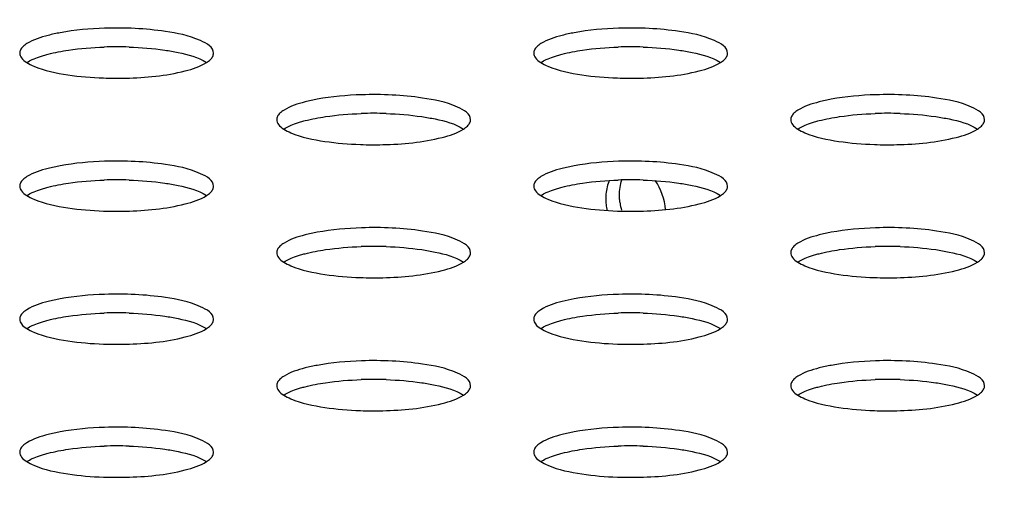
# Model space of a CAD drawing. Units: millimetres. Extents: x 0 to 420, y 0 to 297.
# Drawn here: x 310 to 313, y 109 to 110 of the extents above; entities that cross this region are included whole.
import ezdxf

# ---------------------------------------------------------------- set-up
doc = ezdxf.new("R2010")
doc.units = ezdxf.units.MM
doc.header["$LTSCALE"] = 23.1
doc.layers.get('0').update_dxf_attribs({"linetype": 'CONTINUOUS'})

msp = doc.modelspace()

# ---------------------------------------------------------------- linework, layer by layer
at = {"color": 7, "linetype": 'CONTINUOUS'}
for centre, radius, start, end in [((310.6025, 109.1644), 1.0934, 88.0679, 91.9232), ((312.1177, 109.1644), 1.0934, 88.0679, 91.9232), ((311.3601, 108.9684), 1.0934, 88.0679, 91.9232), ((312.8753, 108.9684), 1.0934, 88.0679, 91.9232), ((310.6025, 108.7723), 1.0934, 88.0679, 91.9232), ((312.1177, 108.7723), 1.0934, 88.0679, 91.9232), ((312.1999, 109.8098), 0.1554, 174.8751, 180.0113), ((312.2708, 109.8223), 0.1859, 187.6998, 194.4406), ((311.3601, 108.5762), 1.0934, 88.0679, 91.9232), ((312.8753, 108.5762), 1.0934, 88.0679, 91.9232), ((310.6025, 108.3801), 1.0934, 88.0679, 91.9232), ((312.1177, 108.3801), 1.0934, 88.0679, 91.9232), ((311.3601, 108.184), 1.0934, 88.0679, 91.9232), ((312.8753, 108.184), 1.0934, 88.0679, 91.9232), ((310.6025, 107.9879), 1.0934, 88.0679, 91.9232), ((312.1177, 107.9879), 1.0934, 88.0679, 91.9232)]:
    msp.add_arc(centre, radius, start, end, dxfattribs=at)
at = {"color": 9, "linetype": 'CONTINUOUS'}
msp.add_open_spline([(311.4743, 106.0207), (313.9578, 107.3531), (318.9756, 109.7437), (324.2791, 111.4283), (326.9273, 112.0713)], degree=3, knots=[0, 0, 0, 0, 0.5084, 1, 1, 1, 1], dxfattribs=at)
at = {"color": 7, "linetype": 'CONTINUOUS'}
for points, knots in [([(310.5672, 110.3125), (310.5234, 110.3111), (310.4672, 110.3062), (310.4124, 110.2945), (310.4005, 110.2914)], [0, 0, 0, 0, 0.781342, 1, 1, 1, 1]), ([(310.8883, 110.2391), (310.8882, 110.2568), (310.8286, 110.2901), (310.7817, 110.2977), (310.7463, 110.303)], [0, 0, 0, 0, 0.330237, 1, 1, 1, 1]), ([(312.0824, 110.3125), (312.0386, 110.3111), (311.9825, 110.3062), (311.9276, 110.2945), (311.9158, 110.2914)], [0, 0, 0, 0, 0.781342, 1, 1, 1, 1]), ([(312.4035, 110.2391), (312.4035, 110.2568), (312.3438, 110.2901), (312.2969, 110.2977), (312.2615, 110.303)], [0, 0, 0, 0, 0.330237, 1, 1, 1, 1]), ([(310.3192, 110.2486), (310.3185, 110.2471), (310.3173, 110.244), (310.3168, 110.2407), (310.3168, 110.2391)], [0, 0, 0, 0, 0.513533, 1, 1, 1, 1]), ([(310.3168, 110.2391), (310.3168, 110.2341), (310.3221, 110.2225), (310.3317, 110.2152), (310.3375, 110.2115)], [0, 0, 0, 0, 0.422194, 1, 1, 1, 1]), ([(310.3383, 110.2673), (310.3341, 110.2646), (310.3268, 110.2593), (310.321, 110.2522), (310.3192, 110.2486)], [0, 0, 0, 0, 0.558232, 1, 1, 1, 1]), ([(310.7443, 110.2481), (310.7574, 110.2462), (310.7995, 110.2385), (310.8427, 110.2276), (310.8676, 110.2115)], [0, 0, 0, 0, 0.309734, 1, 1, 1, 1]), ([(310.8859, 110.2296), (310.8866, 110.2311), (310.8878, 110.2342), (310.8883, 110.2375), (310.8883, 110.2391)], [0, 0, 0, 0, 0.513533, 1, 1, 1, 1]), ([(311.8344, 110.2486), (311.8337, 110.2471), (311.8325, 110.244), (311.8321, 110.2407), (311.8321, 110.2391)], [0, 0, 0, 0, 0.513533, 1, 1, 1, 1]), ([(311.8321, 110.2391), (311.8321, 110.2341), (311.8374, 110.2225), (311.847, 110.2152), (311.8527, 110.2115)], [0, 0, 0, 0, 0.422194, 1, 1, 1, 1]), ([(311.8536, 110.2673), (311.8493, 110.2646), (311.842, 110.2593), (311.8362, 110.2522), (311.8344, 110.2486)], [0, 0, 0, 0, 0.558232, 1, 1, 1, 1]), ([(312.2595, 110.2481), (312.2727, 110.2462), (312.3148, 110.2385), (312.3579, 110.2276), (312.3829, 110.2115)], [0, 0, 0, 0, 0.309734, 1, 1, 1, 1]), ([(312.4011, 110.2296), (312.4019, 110.2311), (312.4031, 110.2342), (312.4035, 110.2375), (312.4035, 110.2391)], [0, 0, 0, 0, 0.513533, 1, 1, 1, 1]), ([(310.3375, 110.2115), (310.3428, 110.2149), (310.355, 110.2213), (310.3679, 110.2262), (310.375, 110.2286)], [0, 0, 0, 0, 0.455325, 1, 1, 1, 1]), ([(310.3375, 110.2115), (310.3442, 110.2072), (310.3825, 110.1886), (310.4248, 110.1803), (310.4588, 110.1752)], [0, 0, 0, 0, 0.187313, 1, 1, 1, 1]), ([(310.375, 110.2286), (310.379, 110.23), (310.3875, 110.2327), (310.3961, 110.2351), (310.4005, 110.2362)], [0, 0, 0, 0, 0.483908, 1, 1, 1, 1]), ([(310.8675, 110.2115), (310.8716, 110.2141), (310.8786, 110.2193), (310.8842, 110.2262), (310.8859, 110.2296)], [0, 0, 0, 0, 0.556647, 1, 1, 1, 1]), ([(311.8527, 110.2115), (311.858, 110.2149), (311.8703, 110.2213), (311.8831, 110.2262), (311.8902, 110.2286)], [0, 0, 0, 0, 0.455325, 1, 1, 1, 1]), ([(311.8527, 110.2115), (311.8594, 110.2072), (311.8977, 110.1886), (311.94, 110.1803), (311.9741, 110.1752)], [0, 0, 0, 0, 0.187313, 1, 1, 1, 1]), ([(311.8902, 110.2286), (311.8943, 110.23), (311.9027, 110.2327), (311.9113, 110.2351), (311.9158, 110.2362)], [0, 0, 0, 0, 0.483908, 1, 1, 1, 1]), ([(312.3828, 110.2115), (312.3868, 110.2141), (312.3938, 110.2193), (312.3994, 110.2262), (312.4011, 110.2296)], [0, 0, 0, 0, 0.556647, 1, 1, 1, 1]), ([(310.5638, 110.1659), (310.5857, 110.1651), (310.6663, 110.1648), (310.7476, 110.1721), (310.8046, 110.1868)], [0, 0, 0, 0, 0.271111, 1, 1, 1, 1]), ([(312.079, 110.1659), (312.1009, 110.1651), (312.1815, 110.1648), (312.2629, 110.1721), (312.3198, 110.1868)], [0, 0, 0, 0, 0.271111, 1, 1, 1, 1]), ([(311.3248, 110.1164), (311.281, 110.115), (311.2249, 110.1101), (311.17, 110.0984), (311.1581, 110.0953)], [0, 0, 0, 0, 0.781342, 1, 1, 1, 1]), ([(311.6459, 110.043), (311.6459, 110.0607), (311.5862, 110.094), (311.5393, 110.1016), (311.5039, 110.1069)], [0, 0, 0, 0, 0.330237, 1, 1, 1, 1]), ([(312.84, 110.1164), (312.7962, 110.115), (312.7401, 110.1101), (312.6852, 110.0984), (312.6734, 110.0953)], [0, 0, 0, 0, 0.781342, 1, 1, 1, 1]), ([(313.1611, 110.043), (313.1611, 110.0607), (313.1014, 110.094), (313.0545, 110.1016), (313.0191, 110.1069)], [0, 0, 0, 0, 0.330237, 1, 1, 1, 1]), ([(311.096, 110.0712), (311.0917, 110.0685), (311.0844, 110.0632), (311.0786, 110.0561), (311.0768, 110.0525)], [0, 0, 0, 0, 0.558232, 1, 1, 1, 1]), ([(312.6112, 110.0712), (312.6069, 110.0685), (312.5997, 110.0632), (312.5938, 110.0561), (312.5921, 110.0525)], [0, 0, 0, 0, 0.558232, 1, 1, 1, 1]), ([(311.0768, 110.0525), (311.0761, 110.051), (311.0749, 110.0479), (311.0745, 110.0446), (311.0745, 110.043)], [0, 0, 0, 0, 0.513533, 1, 1, 1, 1]), ([(311.0745, 110.043), (311.0745, 110.038), (311.0797, 110.0264), (311.0894, 110.0191), (311.0951, 110.0154)], [0, 0, 0, 0, 0.422194, 1, 1, 1, 1]), ([(311.1326, 110.0325), (311.1367, 110.0339), (311.1451, 110.0366), (311.1537, 110.039), (311.1581, 110.0401)], [0, 0, 0, 0, 0.483908, 1, 1, 1, 1]), ([(311.5019, 110.052), (311.5151, 110.0501), (311.5571, 110.0424), (311.6003, 110.0315), (311.6253, 110.0154)], [0, 0, 0, 0, 0.309734, 1, 1, 1, 1]), ([(311.6435, 110.0335), (311.6443, 110.035), (311.6455, 110.0381), (311.6459, 110.0414), (311.6459, 110.043)], [0, 0, 0, 0, 0.513533, 1, 1, 1, 1]), ([(312.5921, 110.0525), (312.5913, 110.051), (312.5901, 110.0479), (312.5897, 110.0446), (312.5897, 110.043)], [0, 0, 0, 0, 0.513533, 1, 1, 1, 1]), ([(312.5897, 110.043), (312.5897, 110.038), (312.595, 110.0264), (312.6046, 110.0191), (312.6103, 110.0154)], [0, 0, 0, 0, 0.422194, 1, 1, 1, 1]), ([(312.6478, 110.0325), (312.6519, 110.0339), (312.6604, 110.0366), (312.6689, 110.039), (312.6734, 110.0401)], [0, 0, 0, 0, 0.483908, 1, 1, 1, 1]), ([(313.0171, 110.052), (313.0303, 110.0501), (313.0724, 110.0424), (313.1155, 110.0315), (313.1405, 110.0154)], [0, 0, 0, 0, 0.309734, 1, 1, 1, 1]), ([(313.1587, 110.0335), (313.1595, 110.035), (313.1607, 110.0381), (313.1611, 110.0414), (313.1611, 110.043)], [0, 0, 0, 0, 0.513533, 1, 1, 1, 1]), ([(311.0951, 110.0154), (311.1004, 110.0188), (311.1127, 110.0252), (311.1255, 110.0301), (311.1326, 110.0325)], [0, 0, 0, 0, 0.455325, 1, 1, 1, 1]), ([(311.0951, 110.0154), (311.1018, 110.0111), (311.1401, 109.9925), (311.1824, 109.9843), (311.2164, 109.9791)], [0, 0, 0, 0, 0.187313, 1, 1, 1, 1]), ([(311.6251, 110.0154), (311.6292, 110.018), (311.6362, 110.0232), (311.6418, 110.0301), (311.6435, 110.0335)], [0, 0, 0, 0, 0.556647, 1, 1, 1, 1]), ([(312.6103, 110.0154), (312.617, 110.0111), (312.6553, 109.9925), (312.6976, 109.9843), (312.7317, 109.9791)], [0, 0, 0, 0, 0.187313, 1, 1, 1, 1]), ([(312.6104, 110.0154), (312.6156, 110.0188), (312.6279, 110.0252), (312.6407, 110.0301), (312.6478, 110.0325)], [0, 0, 0, 0, 0.455325, 1, 1, 1, 1]), ([(313.1404, 110.0154), (313.1444, 110.018), (313.1514, 110.0232), (313.157, 110.0301), (313.1587, 110.0335)], [0, 0, 0, 0, 0.556647, 1, 1, 1, 1]), ([(311.3214, 109.9698), (311.3433, 109.969), (311.4239, 109.9687), (311.5053, 109.976), (311.5622, 109.9907)], [0, 0, 0, 0, 0.271111, 1, 1, 1, 1]), ([(312.8366, 109.9698), (312.8585, 109.969), (312.9391, 109.9687), (313.0205, 109.976), (313.0774, 109.9907)], [0, 0, 0, 0, 0.271111, 1, 1, 1, 1]), ([(310.5672, 109.9203), (310.5234, 109.9189), (310.4672, 109.914), (310.4124, 109.9023), (310.4005, 109.8992)], [0, 0, 0, 0, 0.781342, 1, 1, 1, 1]), ([(312.0824, 109.9203), (312.0386, 109.9189), (311.9825, 109.914), (311.9276, 109.9023), (311.9158, 109.8992)], [0, 0, 0, 0, 0.781342, 1, 1, 1, 1]), ([(310.8883, 109.8469), (310.8882, 109.8646), (310.8286, 109.8979), (310.7817, 109.9055), (310.7463, 109.9108)], [0, 0, 0, 0, 0.330237, 1, 1, 1, 1]), ([(312.4035, 109.8469), (312.4035, 109.8646), (312.3438, 109.8979), (312.2969, 109.9055), (312.2615, 109.9108)], [0, 0, 0, 0, 0.330237, 1, 1, 1, 1]), ([(310.3383, 109.8751), (310.3341, 109.8724), (310.3268, 109.8671), (310.321, 109.86), (310.3192, 109.8565)], [0, 0, 0, 0, 0.558232, 1, 1, 1, 1]), ([(311.8536, 109.8751), (311.8493, 109.8724), (311.842, 109.8671), (311.8362, 109.86), (311.8344, 109.8565)], [0, 0, 0, 0, 0.558232, 1, 1, 1, 1]), ([(312.055, 109.864), (312.0523, 109.8578), (312.048, 109.8445), (312.0458, 109.8308), (312.0452, 109.8237)], [0, 0, 0, 0, 0.48591, 1, 1, 1, 1]), ([(310.3192, 109.8565), (310.3185, 109.8549), (310.3173, 109.8518), (310.3168, 109.8485), (310.3168, 109.8469)], [0, 0, 0, 0, 0.513533, 1, 1, 1, 1]), ([(310.3168, 109.8469), (310.3168, 109.8419), (310.3221, 109.8303), (310.3317, 109.823), (310.3375, 109.8193)], [0, 0, 0, 0, 0.422194, 1, 1, 1, 1]), ([(310.3375, 109.8194), (310.3428, 109.8227), (310.355, 109.8291), (310.3679, 109.834), (310.375, 109.8364)], [0, 0, 0, 0, 0.455325, 1, 1, 1, 1]), ([(310.375, 109.8364), (310.379, 109.8378), (310.3875, 109.8405), (310.3961, 109.8429), (310.4005, 109.844)], [0, 0, 0, 0, 0.483908, 1, 1, 1, 1]), ([(310.7443, 109.856), (310.7574, 109.854), (310.7995, 109.8463), (310.8427, 109.8354), (310.8676, 109.8193)], [0, 0, 0, 0, 0.309734, 1, 1, 1, 1]), ([(310.8675, 109.8193), (310.8716, 109.8219), (310.8786, 109.8271), (310.8842, 109.834), (310.8859, 109.8374)], [0, 0, 0, 0, 0.556647, 1, 1, 1, 1]), ([(310.8859, 109.8374), (310.8866, 109.8389), (310.8878, 109.842), (310.8883, 109.8453), (310.8883, 109.8469)], [0, 0, 0, 0, 0.513533, 1, 1, 1, 1]), ([(311.8344, 109.8565), (311.8337, 109.8549), (311.8325, 109.8518), (311.8321, 109.8485), (311.8321, 109.8469)], [0, 0, 0, 0, 0.513533, 1, 1, 1, 1]), ([(311.8321, 109.8469), (311.8321, 109.8419), (311.8374, 109.8303), (311.847, 109.823), (311.8527, 109.8193)], [0, 0, 0, 0, 0.422194, 1, 1, 1, 1]), ([(311.8527, 109.8194), (311.858, 109.8227), (311.8703, 109.8291), (311.8831, 109.834), (311.8902, 109.8364)], [0, 0, 0, 0, 0.455325, 1, 1, 1, 1]), ([(311.8902, 109.8364), (311.8943, 109.8378), (311.9027, 109.8405), (311.9113, 109.8429), (311.9158, 109.844)], [0, 0, 0, 0, 0.483908, 1, 1, 1, 1]), ([(312.2595, 109.856), (312.2727, 109.854), (312.3148, 109.8463), (312.3579, 109.8354), (312.3829, 109.8193)], [0, 0, 0, 0, 0.309734, 1, 1, 1, 1]), ([(312.3828, 109.8193), (312.3868, 109.8219), (312.3938, 109.8271), (312.3994, 109.834), (312.4011, 109.8374)], [0, 0, 0, 0, 0.556647, 1, 1, 1, 1]), ([(312.4011, 109.8374), (312.4019, 109.8389), (312.4031, 109.842), (312.4035, 109.8453), (312.4035, 109.8469)], [0, 0, 0, 0, 0.513533, 1, 1, 1, 1]), ([(310.3375, 109.8193), (310.3442, 109.815), (310.3825, 109.7964), (310.4248, 109.7882), (310.4588, 109.783)], [0, 0, 0, 0, 0.187313, 1, 1, 1, 1]), ([(311.8527, 109.8193), (311.8594, 109.815), (311.8977, 109.7964), (311.94, 109.7882), (311.9741, 109.783)], [0, 0, 0, 0, 0.187313, 1, 1, 1, 1]), ([(312.0445, 109.8097), (312.0445, 109.804), (312.0452, 109.7924), (312.0469, 109.781), (312.0481, 109.7752)], [0, 0, 0, 0, 0.494091, 1, 1, 1, 1]), ([(312.0865, 109.7974), (312.086, 109.8012), (312.0852, 109.8088), (312.085, 109.8164), (312.085, 109.8202)], [0, 0, 0, 0, 0.504752, 1, 1, 1, 1]), ([(310.5638, 109.7737), (310.5857, 109.7729), (310.6663, 109.7727), (310.7476, 109.7799), (310.8046, 109.7947)], [0, 0, 0, 0, 0.271111, 1, 1, 1, 1]), ([(312.079, 109.7737), (312.1009, 109.7729), (312.1815, 109.7727), (312.2629, 109.7799), (312.3198, 109.7947)], [0, 0, 0, 0, 0.271111, 1, 1, 1, 1]), ([(311.3248, 109.7242), (311.281, 109.7228), (311.2249, 109.7179), (311.17, 109.7062), (311.1581, 109.7031)], [0, 0, 0, 0, 0.781342, 1, 1, 1, 1]), ([(312.84, 109.7242), (312.7962, 109.7228), (312.7401, 109.7179), (312.6852, 109.7062), (312.6734, 109.7031)], [0, 0, 0, 0, 0.781342, 1, 1, 1, 1]), ([(311.6459, 109.6509), (311.6459, 109.6685), (311.5862, 109.7018), (311.5393, 109.7094), (311.5039, 109.7148)], [0, 0, 0, 0, 0.330237, 1, 1, 1, 1]), ([(313.1611, 109.6509), (313.1611, 109.6685), (313.1014, 109.7018), (313.0545, 109.7094), (313.0191, 109.7148)], [0, 0, 0, 0, 0.330237, 1, 1, 1, 1]), ([(311.0768, 109.6604), (311.0761, 109.6589), (311.0749, 109.6558), (311.0745, 109.6525), (311.0745, 109.6509)], [0, 0, 0, 0, 0.513533, 1, 1, 1, 1]), ([(311.096, 109.679), (311.0917, 109.6763), (311.0844, 109.671), (311.0786, 109.6639), (311.0768, 109.6604)], [0, 0, 0, 0, 0.558232, 1, 1, 1, 1]), ([(311.5019, 109.6599), (311.5151, 109.6579), (311.5571, 109.6503), (311.6003, 109.6393), (311.6253, 109.6232)], [0, 0, 0, 0, 0.309734, 1, 1, 1, 1]), ([(312.5921, 109.6604), (312.5913, 109.6589), (312.5901, 109.6558), (312.5897, 109.6525), (312.5897, 109.6509)], [0, 0, 0, 0, 0.513533, 1, 1, 1, 1]), ([(312.6112, 109.679), (312.6069, 109.6763), (312.5997, 109.671), (312.5938, 109.6639), (312.5921, 109.6604)], [0, 0, 0, 0, 0.558232, 1, 1, 1, 1]), ([(313.0171, 109.6599), (313.0303, 109.6579), (313.0724, 109.6503), (313.1155, 109.6393), (313.1405, 109.6232)], [0, 0, 0, 0, 0.309734, 1, 1, 1, 1]), ([(311.0745, 109.6509), (311.0745, 109.6459), (311.0797, 109.6342), (311.0894, 109.627), (311.0951, 109.6233)], [0, 0, 0, 0, 0.422194, 1, 1, 1, 1]), ([(311.0951, 109.6233), (311.1004, 109.6267), (311.1127, 109.633), (311.1255, 109.6379), (311.1326, 109.6404)], [0, 0, 0, 0, 0.455325, 1, 1, 1, 1]), ([(311.1326, 109.6404), (311.1367, 109.6417), (311.1451, 109.6444), (311.1537, 109.6468), (311.1581, 109.6479)], [0, 0, 0, 0, 0.483908, 1, 1, 1, 1]), ([(311.6251, 109.6232), (311.6292, 109.6258), (311.6362, 109.631), (311.6418, 109.6379), (311.6435, 109.6413)], [0, 0, 0, 0, 0.556647, 1, 1, 1, 1]), ([(311.6435, 109.6413), (311.6443, 109.6428), (311.6455, 109.6459), (311.6459, 109.6493), (311.6459, 109.6509)], [0, 0, 0, 0, 0.513533, 1, 1, 1, 1]), ([(312.5897, 109.6509), (312.5897, 109.6459), (312.595, 109.6342), (312.6046, 109.627), (312.6103, 109.6233)], [0, 0, 0, 0, 0.422194, 1, 1, 1, 1]), ([(312.6104, 109.6233), (312.6156, 109.6267), (312.6279, 109.633), (312.6407, 109.6379), (312.6478, 109.6404)], [0, 0, 0, 0, 0.455325, 1, 1, 1, 1]), ([(312.6478, 109.6404), (312.6519, 109.6417), (312.6604, 109.6444), (312.6689, 109.6468), (312.6734, 109.6479)], [0, 0, 0, 0, 0.483908, 1, 1, 1, 1]), ([(313.1404, 109.6232), (313.1444, 109.6258), (313.1514, 109.631), (313.157, 109.6379), (313.1587, 109.6413)], [0, 0, 0, 0, 0.556647, 1, 1, 1, 1]), ([(313.1587, 109.6413), (313.1595, 109.6428), (313.1607, 109.6459), (313.1611, 109.6493), (313.1611, 109.6509)], [0, 0, 0, 0, 0.513533, 1, 1, 1, 1]), ([(311.0951, 109.6233), (311.1018, 109.619), (311.1401, 109.6003), (311.1824, 109.5921), (311.2164, 109.5869)], [0, 0, 0, 0, 0.187313, 1, 1, 1, 1]), ([(312.6103, 109.6233), (312.617, 109.619), (312.6553, 109.6003), (312.6976, 109.5921), (312.7317, 109.5869)], [0, 0, 0, 0, 0.187313, 1, 1, 1, 1]), ([(311.3214, 109.5776), (311.3433, 109.5768), (311.4239, 109.5766), (311.5053, 109.5838), (311.5622, 109.5986)], [0, 0, 0, 0, 0.271111, 1, 1, 1, 1]), ([(312.8366, 109.5776), (312.8585, 109.5768), (312.9391, 109.5766), (313.0205, 109.5838), (313.0774, 109.5986)], [0, 0, 0, 0, 0.271111, 1, 1, 1, 1]), ([(310.5672, 109.5281), (310.5234, 109.5267), (310.4672, 109.5218), (310.4124, 109.5101), (310.4005, 109.5071)], [0, 0, 0, 0, 0.781342, 1, 1, 1, 1]), ([(310.8883, 109.4548), (310.8882, 109.4724), (310.8286, 109.5057), (310.7817, 109.5133), (310.7463, 109.5187)], [0, 0, 0, 0, 0.330237, 1, 1, 1, 1]), ([(312.0824, 109.5281), (312.0386, 109.5267), (311.9825, 109.5218), (311.9276, 109.5101), (311.9158, 109.5071)], [0, 0, 0, 0, 0.781342, 1, 1, 1, 1]), ([(312.4035, 109.4548), (312.4035, 109.4724), (312.3438, 109.5057), (312.2969, 109.5133), (312.2615, 109.5187)], [0, 0, 0, 0, 0.330237, 1, 1, 1, 1]), ([(310.3192, 109.4643), (310.3185, 109.4628), (310.3173, 109.4597), (310.3168, 109.4564), (310.3168, 109.4548)], [0, 0, 0, 0, 0.513533, 1, 1, 1, 1]), ([(310.3383, 109.4829), (310.3341, 109.4803), (310.3268, 109.4749), (310.321, 109.4678), (310.3192, 109.4643)], [0, 0, 0, 0, 0.558232, 1, 1, 1, 1]), ([(310.7443, 109.4638), (310.7574, 109.4618), (310.7995, 109.4542), (310.8427, 109.4432), (310.8676, 109.4272)], [0, 0, 0, 0, 0.309734, 1, 1, 1, 1]), ([(311.8344, 109.4643), (311.8337, 109.4628), (311.8325, 109.4597), (311.8321, 109.4564), (311.8321, 109.4548)], [0, 0, 0, 0, 0.513533, 1, 1, 1, 1]), ([(311.8536, 109.4829), (311.8493, 109.4803), (311.842, 109.4749), (311.8362, 109.4678), (311.8344, 109.4643)], [0, 0, 0, 0, 0.558232, 1, 1, 1, 1]), ([(312.2595, 109.4638), (312.2727, 109.4618), (312.3148, 109.4542), (312.3579, 109.4432), (312.3829, 109.4272)], [0, 0, 0, 0, 0.309734, 1, 1, 1, 1]), ([(310.3168, 109.4548), (310.3168, 109.4498), (310.3221, 109.4381), (310.3317, 109.4309), (310.3375, 109.4272)], [0, 0, 0, 0, 0.422194, 1, 1, 1, 1]), ([(310.3375, 109.4272), (310.3428, 109.4306), (310.355, 109.4369), (310.3679, 109.4418), (310.375, 109.4443)], [0, 0, 0, 0, 0.455325, 1, 1, 1, 1]), ([(310.3375, 109.4272), (310.3442, 109.4229), (310.3825, 109.4043), (310.4248, 109.396), (310.4588, 109.3909)], [0, 0, 0, 0, 0.187313, 1, 1, 1, 1]), ([(310.375, 109.4443), (310.379, 109.4457), (310.3875, 109.4483), (310.3961, 109.4507), (310.4005, 109.4519)], [0, 0, 0, 0, 0.483908, 1, 1, 1, 1]), ([(310.8675, 109.4271), (310.8716, 109.4297), (310.8786, 109.4349), (310.8842, 109.4418), (310.8859, 109.4453)], [0, 0, 0, 0, 0.556647, 1, 1, 1, 1]), ([(310.8859, 109.4453), (310.8866, 109.4468), (310.8878, 109.4499), (310.8883, 109.4532), (310.8883, 109.4548)], [0, 0, 0, 0, 0.513533, 1, 1, 1, 1]), ([(311.8321, 109.4548), (311.8321, 109.4498), (311.8374, 109.4381), (311.847, 109.4309), (311.8527, 109.4272)], [0, 0, 0, 0, 0.422194, 1, 1, 1, 1]), ([(311.8527, 109.4272), (311.858, 109.4306), (311.8703, 109.4369), (311.8831, 109.4418), (311.8902, 109.4443)], [0, 0, 0, 0, 0.455325, 1, 1, 1, 1]), ([(311.8527, 109.4272), (311.8594, 109.4229), (311.8977, 109.4043), (311.94, 109.396), (311.9741, 109.3909)], [0, 0, 0, 0, 0.187313, 1, 1, 1, 1]), ([(311.8902, 109.4443), (311.8943, 109.4457), (311.9027, 109.4483), (311.9113, 109.4507), (311.9158, 109.4519)], [0, 0, 0, 0, 0.483908, 1, 1, 1, 1]), ([(312.3828, 109.4271), (312.3868, 109.4297), (312.3938, 109.4349), (312.3994, 109.4418), (312.4011, 109.4453)], [0, 0, 0, 0, 0.556647, 1, 1, 1, 1]), ([(312.4011, 109.4453), (312.4019, 109.4468), (312.4031, 109.4499), (312.4035, 109.4532), (312.4035, 109.4548)], [0, 0, 0, 0, 0.513533, 1, 1, 1, 1]), ([(310.5638, 109.3815), (310.5857, 109.3807), (310.6663, 109.3805), (310.7476, 109.3877), (310.8046, 109.4025)], [0, 0, 0, 0, 0.271111, 1, 1, 1, 1]), ([(312.079, 109.3815), (312.1009, 109.3807), (312.1815, 109.3805), (312.2629, 109.3877), (312.3198, 109.4025)], [0, 0, 0, 0, 0.271111, 1, 1, 1, 1]), ([(311.3248, 109.3321), (311.281, 109.3306), (311.2249, 109.3258), (311.17, 109.314), (311.1581, 109.311)], [0, 0, 0, 0, 0.781342, 1, 1, 1, 1]), ([(311.6459, 109.2587), (311.6459, 109.2763), (311.5862, 109.3097), (311.5393, 109.3173), (311.5039, 109.3226)], [0, 0, 0, 0, 0.330237, 1, 1, 1, 1]), ([(312.84, 109.3321), (312.7962, 109.3306), (312.7401, 109.3258), (312.6852, 109.314), (312.6734, 109.311)], [0, 0, 0, 0, 0.781342, 1, 1, 1, 1]), ([(313.1611, 109.2587), (313.1611, 109.2763), (313.1014, 109.3097), (313.0545, 109.3173), (313.0191, 109.3226)], [0, 0, 0, 0, 0.330237, 1, 1, 1, 1]), ([(311.096, 109.2868), (311.0917, 109.2842), (311.0844, 109.2789), (311.0786, 109.2717), (311.0768, 109.2682)], [0, 0, 0, 0, 0.558232, 1, 1, 1, 1]), ([(312.6112, 109.2868), (312.6069, 109.2842), (312.5997, 109.2789), (312.5938, 109.2717), (312.5921, 109.2682)], [0, 0, 0, 0, 0.558232, 1, 1, 1, 1]), ([(311.0768, 109.2682), (311.0761, 109.2667), (311.0749, 109.2636), (311.0745, 109.2603), (311.0745, 109.2587)], [0, 0, 0, 0, 0.513533, 1, 1, 1, 1]), ([(311.0745, 109.2587), (311.0745, 109.2537), (311.0797, 109.242), (311.0894, 109.2348), (311.0951, 109.2311)], [0, 0, 0, 0, 0.422194, 1, 1, 1, 1]), ([(311.1326, 109.2482), (311.1367, 109.2496), (311.1451, 109.2523), (311.1537, 109.2546), (311.1581, 109.2558)], [0, 0, 0, 0, 0.483908, 1, 1, 1, 1]), ([(311.5019, 109.2677), (311.5151, 109.2657), (311.5571, 109.2581), (311.6003, 109.2472), (311.6253, 109.2311)], [0, 0, 0, 0, 0.309734, 1, 1, 1, 1]), ([(311.6435, 109.2492), (311.6443, 109.2507), (311.6455, 109.2538), (311.6459, 109.2571), (311.6459, 109.2587)], [0, 0, 0, 0, 0.513533, 1, 1, 1, 1]), ([(312.5921, 109.2682), (312.5913, 109.2667), (312.5901, 109.2636), (312.5897, 109.2603), (312.5897, 109.2587)], [0, 0, 0, 0, 0.513533, 1, 1, 1, 1]), ([(312.5897, 109.2587), (312.5897, 109.2537), (312.595, 109.242), (312.6046, 109.2348), (312.6103, 109.2311)], [0, 0, 0, 0, 0.422194, 1, 1, 1, 1]), ([(312.6478, 109.2482), (312.6519, 109.2496), (312.6604, 109.2523), (312.6689, 109.2546), (312.6734, 109.2558)], [0, 0, 0, 0, 0.483908, 1, 1, 1, 1]), ([(313.0171, 109.2677), (313.0303, 109.2657), (313.0724, 109.2581), (313.1155, 109.2472), (313.1405, 109.2311)], [0, 0, 0, 0, 0.309734, 1, 1, 1, 1]), ([(313.1587, 109.2492), (313.1595, 109.2507), (313.1607, 109.2538), (313.1611, 109.2571), (313.1611, 109.2587)], [0, 0, 0, 0, 0.513533, 1, 1, 1, 1]), ([(311.0951, 109.2311), (311.1004, 109.2345), (311.1127, 109.2408), (311.1255, 109.2458), (311.1326, 109.2482)], [0, 0, 0, 0, 0.455325, 1, 1, 1, 1]), ([(311.0951, 109.2311), (311.1018, 109.2268), (311.1401, 109.2082), (311.1824, 109.1999), (311.2164, 109.1948)], [0, 0, 0, 0, 0.187313, 1, 1, 1, 1]), ([(311.6251, 109.231), (311.6292, 109.2336), (311.6362, 109.2388), (311.6418, 109.2457), (311.6435, 109.2492)], [0, 0, 0, 0, 0.556647, 1, 1, 1, 1]), ([(312.6103, 109.2311), (312.617, 109.2268), (312.6553, 109.2082), (312.6976, 109.1999), (312.7317, 109.1948)], [0, 0, 0, 0, 0.187313, 1, 1, 1, 1]), ([(312.6104, 109.2311), (312.6156, 109.2345), (312.6279, 109.2408), (312.6407, 109.2458), (312.6478, 109.2482)], [0, 0, 0, 0, 0.455325, 1, 1, 1, 1]), ([(313.1404, 109.231), (313.1444, 109.2336), (313.1514, 109.2388), (313.157, 109.2457), (313.1587, 109.2492)], [0, 0, 0, 0, 0.556647, 1, 1, 1, 1]), ([(311.3214, 109.1854), (311.3433, 109.1847), (311.4239, 109.1844), (311.5053, 109.1917), (311.5622, 109.2064)], [0, 0, 0, 0, 0.271111, 1, 1, 1, 1]), ([(312.8366, 109.1854), (312.8585, 109.1847), (312.9391, 109.1844), (313.0205, 109.1917), (313.0774, 109.2064)], [0, 0, 0, 0, 0.271111, 1, 1, 1, 1]), ([(310.5672, 109.136), (310.5234, 109.1346), (310.4672, 109.1297), (310.4124, 109.118), (310.4005, 109.1149)], [0, 0, 0, 0, 0.781342, 1, 1, 1, 1]), ([(312.0824, 109.136), (312.0386, 109.1346), (311.9825, 109.1297), (311.9276, 109.118), (311.9158, 109.1149)], [0, 0, 0, 0, 0.781342, 1, 1, 1, 1]), ([(310.8883, 109.0626), (310.8882, 109.0803), (310.8286, 109.1136), (310.7817, 109.1212), (310.7463, 109.1265)], [0, 0, 0, 0, 0.330237, 1, 1, 1, 1]), ([(312.4035, 109.0626), (312.4035, 109.0803), (312.3438, 109.1136), (312.2969, 109.1212), (312.2615, 109.1265)], [0, 0, 0, 0, 0.330237, 1, 1, 1, 1]), ([(310.3383, 109.0907), (310.3341, 109.0881), (310.3268, 109.0828), (310.321, 109.0757), (310.3192, 109.0721)], [0, 0, 0, 0, 0.558232, 1, 1, 1, 1]), ([(311.8536, 109.0907), (311.8493, 109.0881), (311.842, 109.0828), (311.8362, 109.0757), (311.8344, 109.0721)], [0, 0, 0, 0, 0.558232, 1, 1, 1, 1]), ([(310.3192, 109.0721), (310.3185, 109.0706), (310.3173, 109.0675), (310.3168, 109.0642), (310.3168, 109.0626)], [0, 0, 0, 0, 0.513533, 1, 1, 1, 1]), ([(310.3168, 109.0626), (310.3168, 109.0576), (310.3221, 109.0459), (310.3317, 109.0387), (310.3375, 109.035)], [0, 0, 0, 0, 0.422194, 1, 1, 1, 1]), ([(310.3375, 109.035), (310.3428, 109.0384), (310.355, 109.0447), (310.3679, 109.0497), (310.375, 109.0521)], [0, 0, 0, 0, 0.455325, 1, 1, 1, 1]), ([(310.375, 109.0521), (310.379, 109.0535), (310.3875, 109.0562), (310.3961, 109.0585), (310.4005, 109.0597)], [0, 0, 0, 0, 0.483908, 1, 1, 1, 1]), ([(310.7443, 109.0716), (310.7574, 109.0697), (310.7995, 109.062), (310.8427, 109.0511), (310.8676, 109.035)], [0, 0, 0, 0, 0.309734, 1, 1, 1, 1]), ([(310.8675, 109.0349), (310.8716, 109.0375), (310.8786, 109.0428), (310.8842, 109.0496), (310.8859, 109.0531)], [0, 0, 0, 0, 0.556647, 1, 1, 1, 1]), ([(310.8859, 109.0531), (310.8866, 109.0546), (310.8878, 109.0577), (310.8883, 109.061), (310.8883, 109.0626)], [0, 0, 0, 0, 0.513533, 1, 1, 1, 1]), ([(311.8344, 109.0721), (311.8337, 109.0706), (311.8325, 109.0675), (311.8321, 109.0642), (311.8321, 109.0626)], [0, 0, 0, 0, 0.513533, 1, 1, 1, 1]), ([(311.8321, 109.0626), (311.8321, 109.0576), (311.8374, 109.0459), (311.847, 109.0387), (311.8527, 109.035)], [0, 0, 0, 0, 0.422194, 1, 1, 1, 1]), ([(311.8527, 109.035), (311.858, 109.0384), (311.8703, 109.0447), (311.8831, 109.0497), (311.8902, 109.0521)], [0, 0, 0, 0, 0.455325, 1, 1, 1, 1]), ([(311.8902, 109.0521), (311.8943, 109.0535), (311.9027, 109.0562), (311.9113, 109.0585), (311.9158, 109.0597)], [0, 0, 0, 0, 0.483908, 1, 1, 1, 1]), ([(312.2595, 109.0716), (312.2727, 109.0697), (312.3148, 109.062), (312.3579, 109.0511), (312.3829, 109.035)], [0, 0, 0, 0, 0.309734, 1, 1, 1, 1]), ([(312.3828, 109.0349), (312.3868, 109.0375), (312.3938, 109.0428), (312.3994, 109.0496), (312.4011, 109.0531)], [0, 0, 0, 0, 0.556647, 1, 1, 1, 1]), ([(312.4011, 109.0531), (312.4019, 109.0546), (312.4031, 109.0577), (312.4035, 109.061), (312.4035, 109.0626)], [0, 0, 0, 0, 0.513533, 1, 1, 1, 1]), ([(310.3375, 109.035), (310.3442, 109.0307), (310.3825, 109.0121), (310.4248, 109.0038), (310.4588, 108.9987)], [0, 0, 0, 0, 0.187313, 1, 1, 1, 1]), ([(311.8527, 109.035), (311.8594, 109.0307), (311.8977, 109.0121), (311.94, 109.0038), (311.9741, 108.9987)], [0, 0, 0, 0, 0.187313, 1, 1, 1, 1]), ([(310.5638, 108.9893), (310.5857, 108.9886), (310.6663, 108.9883), (310.7476, 108.9956), (310.8046, 109.0103)], [0, 0, 0, 0, 0.271111, 1, 1, 1, 1]), ([(312.079, 108.9893), (312.1009, 108.9886), (312.1815, 108.9883), (312.2629, 108.9956), (312.3198, 109.0103)], [0, 0, 0, 0, 0.271111, 1, 1, 1, 1])]:
    msp.add_open_spline(points, degree=3, knots=knots, dxfattribs=at)
for points in [[(310.7463, 110.303), (310.6872, 110.3119), (310.6269, 110.3144), (310.5672, 110.3125)], [(312.2615, 110.303), (312.2024, 110.3119), (312.1421, 110.3144), (312.0824, 110.3125)], [(310.4005, 110.2914), (310.379, 110.2858), (310.3572, 110.2791), (310.3383, 110.2673)], [(311.9158, 110.2914), (311.8942, 110.2858), (311.8724, 110.2791), (311.8536, 110.2673)], [(310.4005, 110.2362), (310.4204, 110.2413), (310.4406, 110.2451), (310.4609, 110.2481)], [(310.4609, 110.2481), (310.4956, 110.2533), (310.5307, 110.2561), (310.5658, 110.2572)], [(310.6393, 110.2572), (310.6744, 110.2561), (310.7095, 110.2533), (310.7443, 110.2481)], [(311.9158, 110.2362), (311.9356, 110.2413), (311.9558, 110.2451), (311.9761, 110.2481)], [(311.9761, 110.2481), (312.0109, 110.2533), (312.0459, 110.2561), (312.081, 110.2572)], [(312.1546, 110.2572), (312.1897, 110.2561), (312.2248, 110.2533), (312.2595, 110.2481)], [(310.8046, 110.1868), (310.8264, 110.1925), (310.8486, 110.1993), (310.8675, 110.2115)], [(312.3198, 110.1868), (312.3416, 110.1925), (312.3638, 110.1993), (312.3828, 110.2115)], [(310.4588, 110.1752), (310.4936, 110.17), (310.5287, 110.1671), (310.5638, 110.1659)], [(311.9741, 110.1752), (312.0088, 110.17), (312.0439, 110.1671), (312.079, 110.1659)], [(311.1581, 110.0953), (311.1366, 110.0897), (311.1148, 110.083), (311.096, 110.0712)], [(311.5039, 110.1069), (311.4448, 110.1158), (311.3845, 110.1183), (311.3248, 110.1164)], [(312.6734, 110.0953), (312.6518, 110.0897), (312.63, 110.083), (312.6112, 110.0712)], [(313.0191, 110.1069), (312.96, 110.1158), (312.8998, 110.1183), (312.84, 110.1164)], [(311.1581, 110.0401), (311.178, 110.0453), (311.1982, 110.049), (311.2185, 110.052)], [(311.2185, 110.052), (311.2532, 110.0572), (311.2883, 110.06), (311.3234, 110.0612)], [(311.397, 110.0612), (311.432, 110.06), (311.4671, 110.0572), (311.5019, 110.052)], [(312.6734, 110.0401), (312.6932, 110.0453), (312.7135, 110.049), (312.7338, 110.052)], [(312.7338, 110.052), (312.7685, 110.0572), (312.8036, 110.06), (312.8386, 110.0612)], [(312.9122, 110.0612), (312.9473, 110.06), (312.9824, 110.0572), (313.0171, 110.052)], [(311.5622, 109.9907), (311.584, 109.9964), (311.6062, 110.0032), (311.6251, 110.0154)], [(313.0774, 109.9907), (313.0992, 109.9964), (313.1214, 110.0032), (313.1404, 110.0154)], [(311.2164, 109.9791), (311.2512, 109.9739), (311.2863, 109.971), (311.3214, 109.9698)], [(312.7317, 109.9791), (312.7664, 109.9739), (312.8015, 109.971), (312.8366, 109.9698)], [(310.7463, 109.9108), (310.6872, 109.9198), (310.6269, 109.9222), (310.5672, 109.9203)], [(312.2615, 109.9108), (312.2024, 109.9198), (312.1421, 109.9222), (312.0824, 109.9203)], [(310.4005, 109.8992), (310.379, 109.8937), (310.3572, 109.8869), (310.3383, 109.8751)], [(311.9158, 109.8992), (311.8942, 109.8937), (311.8724, 109.8869), (311.8536, 109.8751)], [(310.4609, 109.856), (310.4956, 109.8611), (310.5307, 109.8639), (310.5658, 109.8651)], [(310.6393, 109.8651), (310.6744, 109.8639), (310.7095, 109.8611), (310.7443, 109.856)], [(311.9761, 109.856), (312.0109, 109.8611), (312.0459, 109.8639), (312.081, 109.8651)], [(312.085, 109.8202), (312.085, 109.8355), (312.0871, 109.851), (312.092, 109.8655)], [(312.1546, 109.8651), (312.1897, 109.8639), (312.2248, 109.8611), (312.2595, 109.856)], [(312.2207, 109.778), (312.2182, 109.808), (312.2079, 109.8386), (312.1906, 109.8634)], [(310.4005, 109.844), (310.4204, 109.8492), (310.4406, 109.853), (310.4609, 109.856)], [(311.9158, 109.844), (311.9356, 109.8492), (311.9558, 109.853), (311.9761, 109.856)], [(310.8046, 109.7947), (310.8264, 109.8003), (310.8486, 109.8071), (310.8675, 109.8193)], [(312.3198, 109.7947), (312.3416, 109.8003), (312.3638, 109.8071), (312.3828, 109.8193)], [(310.4588, 109.783), (310.4936, 109.7778), (310.5287, 109.7749), (310.5638, 109.7737)], [(311.9741, 109.783), (312.0088, 109.7778), (312.0439, 109.7749), (312.079, 109.7737)], [(311.5039, 109.7148), (311.4448, 109.7237), (311.3845, 109.7262), (311.3248, 109.7242)], [(313.0191, 109.7148), (312.96, 109.7237), (312.8998, 109.7262), (312.84, 109.7242)], [(311.1581, 109.7031), (311.1366, 109.6976), (311.1148, 109.6908), (311.096, 109.679)], [(312.6734, 109.7031), (312.6518, 109.6976), (312.63, 109.6908), (312.6112, 109.679)], [(311.1581, 109.6479), (311.178, 109.6531), (311.1982, 109.6569), (311.2185, 109.6599)], [(311.2185, 109.6599), (311.2532, 109.665), (311.2883, 109.6678), (311.3234, 109.669)], [(311.397, 109.669), (311.432, 109.6678), (311.4671, 109.665), (311.5019, 109.6599)], [(312.6734, 109.6479), (312.6932, 109.6531), (312.7135, 109.6569), (312.7338, 109.6599)], [(312.7338, 109.6599), (312.7685, 109.665), (312.8036, 109.6678), (312.8386, 109.669)], [(312.9122, 109.669), (312.9473, 109.6678), (312.9824, 109.665), (313.0171, 109.6599)], [(311.5622, 109.5986), (311.584, 109.6042), (311.6062, 109.611), (311.6251, 109.6232)], [(313.0774, 109.5986), (313.0992, 109.6042), (313.1214, 109.611), (313.1404, 109.6232)], [(311.2164, 109.5869), (311.2512, 109.5817), (311.2863, 109.5788), (311.3214, 109.5776)], [(312.7317, 109.5869), (312.7664, 109.5817), (312.8015, 109.5788), (312.8366, 109.5776)], [(310.7463, 109.5187), (310.6872, 109.5276), (310.6269, 109.5301), (310.5672, 109.5281)], [(312.2615, 109.5187), (312.2024, 109.5276), (312.1421, 109.5301), (312.0824, 109.5281)], [(310.4005, 109.5071), (310.379, 109.5015), (310.3572, 109.4947), (310.3383, 109.4829)], [(311.9158, 109.5071), (311.8942, 109.5015), (311.8724, 109.4947), (311.8536, 109.4829)], [(310.4005, 109.4519), (310.4204, 109.457), (310.4406, 109.4608), (310.4609, 109.4638)], [(310.4609, 109.4638), (310.4956, 109.4689), (310.5307, 109.4717), (310.5658, 109.4729)], [(310.6393, 109.4729), (310.6744, 109.4717), (310.7095, 109.4689), (310.7443, 109.4638)], [(311.9158, 109.4519), (311.9356, 109.457), (311.9558, 109.4608), (311.9761, 109.4638)], [(311.9761, 109.4638), (312.0109, 109.4689), (312.0459, 109.4717), (312.081, 109.4729)], [(312.1546, 109.4729), (312.1897, 109.4717), (312.2248, 109.4689), (312.2595, 109.4638)], [(310.8046, 109.4025), (310.8264, 109.4081), (310.8486, 109.415), (310.8675, 109.4271)], [(312.3198, 109.4025), (312.3416, 109.4081), (312.3638, 109.415), (312.3828, 109.4271)], [(310.4588, 109.3909), (310.4936, 109.3856), (310.5287, 109.3828), (310.5638, 109.3815)], [(311.9741, 109.3909), (312.0088, 109.3856), (312.0439, 109.3828), (312.079, 109.3815)], [(311.1581, 109.311), (311.1366, 109.3054), (311.1148, 109.2987), (311.096, 109.2868)], [(311.5039, 109.3226), (311.4448, 109.3315), (311.3845, 109.334), (311.3248, 109.3321)], [(312.6734, 109.311), (312.6518, 109.3054), (312.63, 109.2987), (312.6112, 109.2868)], [(313.0191, 109.3226), (312.96, 109.3315), (312.8998, 109.334), (312.84, 109.3321)], [(311.1581, 109.2558), (311.178, 109.2609), (311.1982, 109.2647), (311.2185, 109.2677)], [(311.2185, 109.2677), (311.2532, 109.2728), (311.2883, 109.2756), (311.3234, 109.2768)], [(311.397, 109.2768), (311.432, 109.2756), (311.4671, 109.2728), (311.5019, 109.2677)], [(312.6734, 109.2558), (312.6932, 109.2609), (312.7135, 109.2647), (312.7338, 109.2677)], [(312.7338, 109.2677), (312.7685, 109.2728), (312.8036, 109.2756), (312.8386, 109.2768)], [(312.9122, 109.2768), (312.9473, 109.2756), (312.9824, 109.2728), (313.0171, 109.2677)], [(311.5622, 109.2064), (311.584, 109.212), (311.6062, 109.2189), (311.6251, 109.231)], [(313.0774, 109.2064), (313.0992, 109.212), (313.1214, 109.2189), (313.1404, 109.231)], [(311.2164, 109.1948), (311.2512, 109.1895), (311.2863, 109.1867), (311.3214, 109.1854)], [(312.7317, 109.1948), (312.7664, 109.1895), (312.8015, 109.1867), (312.8366, 109.1854)], [(310.7463, 109.1265), (310.6872, 109.1354), (310.6269, 109.1379), (310.5672, 109.136)], [(312.2615, 109.1265), (312.2024, 109.1354), (312.1421, 109.1379), (312.0824, 109.136)], [(310.4005, 109.1149), (310.379, 109.1093), (310.3572, 109.1026), (310.3383, 109.0907)], [(311.9158, 109.1149), (311.8942, 109.1093), (311.8724, 109.1026), (311.8536, 109.0907)], [(310.4609, 109.0716), (310.4956, 109.0768), (310.5307, 109.0796), (310.5658, 109.0807)], [(310.6393, 109.0807), (310.6744, 109.0795), (310.7095, 109.0768), (310.7443, 109.0716)], [(311.9761, 109.0716), (312.0109, 109.0768), (312.0459, 109.0796), (312.081, 109.0807)], [(312.1546, 109.0807), (312.1897, 109.0795), (312.2248, 109.0768), (312.2595, 109.0716)], [(310.4005, 109.0597), (310.4204, 109.0648), (310.4406, 109.0686), (310.4609, 109.0716)], [(311.9158, 109.0597), (311.9356, 109.0648), (311.9558, 109.0686), (311.9761, 109.0716)], [(310.8046, 109.0103), (310.8264, 109.016), (310.8486, 109.0228), (310.8675, 109.0349)], [(312.3198, 109.0103), (312.3416, 109.016), (312.3638, 109.0228), (312.3828, 109.0349)], [(310.4588, 108.9987), (310.4936, 108.9935), (310.5287, 108.9906), (310.5638, 108.9893)], [(311.9741, 108.9987), (312.0088, 108.9935), (312.0439, 108.9906), (312.079, 108.9893)]]:
    msp.add_open_spline(points, degree=3, dxfattribs=at)

doc.saveas('drawing.dxf')
